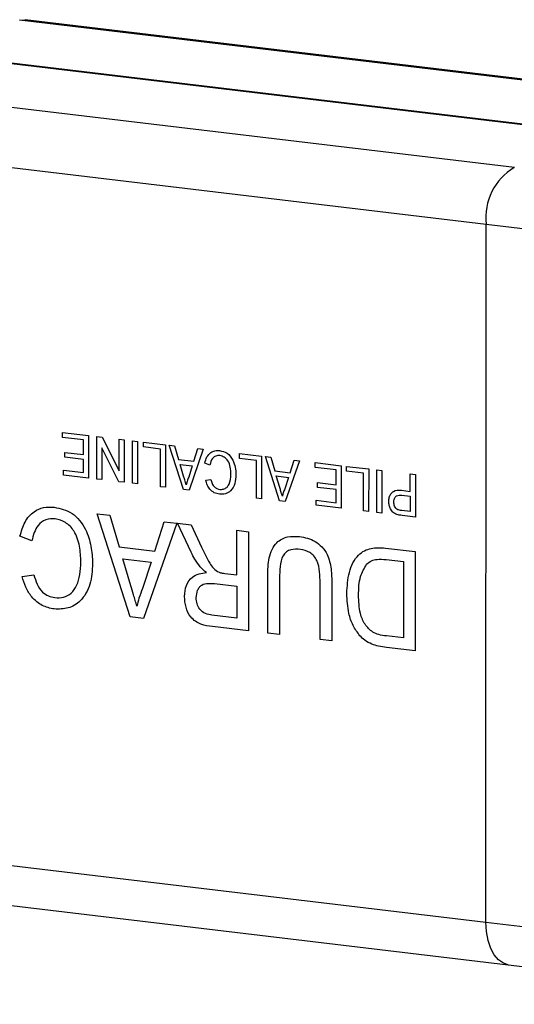
# Model space of a CAD drawing. Units: inches. Extents: x 1.6 to 22.5, y 4.4 to 13.9.
# Drawn here: x 2.7 to 3.4, y 4.4 to 5.6 of the extents above; entities that cross this region are included whole.
import ezdxf

# ---------------------------------------------------------------- set-up
doc = ezdxf.new("R2010")
doc.units = ezdxf.units.IN
doc.header["$MEASUREMENT"] = 0

msp = doc.modelspace()

# ---------------------------------------------------------------- linework, layer by layer
at = {"color": 7, "linetype": 'Continuous', "lineweight": 25}
for p, q in [((3.6714, 5.4891), (2.7492, 5.5991)), ((3.6789, 5.4897), (2.7567, 5.5996)), ((2.6012, 5.5608), (3.5234, 5.4509)), ((3.5239, 5.451), (2.6016, 5.5609)), ((2.7712, 5.5405), (2.7712, 5.5407)), ((2.7713, 5.5405), (2.7713, 5.5407)), ((3.3759, 5.4127), (2.4536, 5.5226)), ((2.4181, 5.451), (3.3403, 5.3411)), ((3.34, 4.4582), (3.3403, 5.3411)), ((3.3403, 5.3411), (3.7608, 5.291)), ((2.8038, 5.0776), (2.8368, 5.0736)), ((2.8038, 5.0714), (2.8038, 5.0776)), ((2.8304, 5.0682), (2.8038, 5.0714)), ((2.8368, 5.0736), (2.8368, 5.0199)), ((2.8472, 5.0187), (2.8473, 5.0724)), ((2.8473, 5.0724), (2.854, 5.0716)), ((2.854, 5.0716), (2.8756, 5.0289)), ((2.8756, 5.069), (2.882, 5.0683)), ((2.8756, 5.0289), (2.8756, 5.069)), ((2.8304, 5.0496), (2.8304, 5.0682)), ((2.8536, 5.058), (2.8536, 5.0179)), ((2.8753, 5.0153), (2.8536, 5.058)), ((2.882, 5.0683), (2.882, 5.0145)), ((2.8924, 5.0133), (2.8925, 5.067)), ((2.8925, 5.067), (2.8988, 5.0663)), ((2.8988, 5.0663), (2.8988, 5.0125)), ((2.9064, 5.0654), (2.9342, 5.062)), ((2.9064, 5.0592), (2.9064, 5.0654)), ((2.9278, 5.0566), (2.9064, 5.0592)), ((2.9278, 5.009), (2.9278, 5.0566)), ((2.9342, 5.062), (2.9342, 5.0083)), ((2.939, 5.0615), (2.9458, 5.0607)), ((2.9569, 5.0056), (2.939, 5.0615)), ((2.9458, 5.0607), (2.9509, 5.0435)), ((2.9821, 5.0563), (2.9641, 5.0047)), ((2.9702, 5.0412), (2.9753, 5.0571)), ((2.9753, 5.0571), (2.9821, 5.0563)), ((2.8067, 5.0524), (2.8304, 5.0496)), ((2.8067, 5.0462), (2.8067, 5.0524)), ((2.8304, 5.0434), (2.8067, 5.0462)), ((3.028, 5.0447), (3.0281, 5.0509)), ((3.0495, 5.0421), (3.028, 5.0447)), ((3.0281, 5.0509), (3.0559, 5.0475)), ((3.0559, 5.0475), (3.0558, 4.9938)), ((3.0607, 5.047), (3.0675, 5.0462)), ((3.0786, 4.9911), (3.0607, 5.047)), ((3.0675, 5.0462), (3.0726, 5.029)), ((2.8304, 5.0269), (2.8304, 5.0434)), ((2.9509, 5.0435), (2.9702, 5.0412)), ((2.9572, 5.0224), (2.9528, 5.0371)), ((2.9528, 5.0371), (2.9682, 5.0352)), ((2.9682, 5.0352), (2.9636, 5.0209)), ((2.9904, 5.0364), (2.984, 5.0389)), ((3.0495, 4.9945), (3.0495, 5.0421)), ((3.1038, 5.0418), (3.0858, 4.9902)), ((3.0919, 5.0267), (3.097, 5.0426)), ((3.097, 5.0426), (3.1038, 5.0418)), ((3.1237, 5.0395), (3.1567, 5.0355)), ((3.1237, 5.0333), (3.1237, 5.0395)), ((3.1503, 5.0301), (3.1237, 5.0333)), ((3.1567, 5.0355), (3.1567, 4.9818)), ((3.1636, 5.0347), (3.1915, 5.0314)), ((3.1636, 5.0285), (3.1636, 5.0347)), ((3.1915, 5.0314), (3.1914, 4.9776)), ((2.8049, 5.0299), (2.8304, 5.0269)), ((2.8049, 5.0237), (2.8049, 5.0299)), ((2.8368, 5.0199), (2.8049, 5.0237)), ((3.0726, 5.029), (3.0919, 5.0267)), ((3.0789, 5.0079), (3.0745, 5.0226)), ((3.0745, 5.0226), (3.0899, 5.0207)), ((3.0899, 5.0207), (3.0853, 5.0064)), ((3.1503, 5.0115), (3.1503, 5.0301)), ((3.1851, 5.0259), (3.1636, 5.0285)), ((3.1851, 4.9784), (3.1851, 5.0259)), ((3.2019, 5.0301), (3.2083, 5.0294)), ((3.2019, 4.9764), (3.2019, 5.0301)), ((3.2083, 5.0294), (3.2083, 4.9756)), ((3.2442, 5.0251), (3.2506, 5.0243)), ((3.2442, 5.003), (3.2442, 5.0251)), ((3.2506, 5.0243), (3.2506, 4.9706)), ((2.8536, 5.0179), (2.8472, 5.0187)), ((2.882, 5.0145), (2.8753, 5.0153)), ((2.8988, 5.0125), (2.8924, 5.0133)), ((2.9342, 5.0083), (2.9278, 5.009)), ((2.9852, 5.0171), (2.9915, 5.018)), ((3.1266, 5.0143), (3.1503, 5.0115)), ((3.1266, 5.0081), (3.1266, 5.0143)), ((3.1503, 5.0053), (3.1266, 5.0081)), ((2.9641, 5.0047), (2.9569, 5.0056)), ((3.0558, 4.9938), (3.0495, 4.9945)), ((3.1503, 4.9887), (3.1503, 5.0053)), ((3.2331, 5.0044), (3.2442, 5.003)), ((3.2333, 4.9981), (3.2442, 4.9968)), ((3.2442, 4.9968), (3.2442, 4.9775)), ((3.0858, 4.9902), (3.0786, 4.9911)), ((3.1248, 4.9918), (3.1503, 4.9887)), ((3.1248, 4.9856), (3.1248, 4.9918)), ((3.1567, 4.9818), (3.1248, 4.9856)), ((2.8479, 4.9748), (2.8636, 4.9729)), ((2.8897, 4.8444), (2.8479, 4.9748)), ((2.8636, 4.9729), (2.8756, 4.9329)), ((3.1914, 4.9776), (3.1851, 4.9784)), ((3.2083, 4.9756), (3.2019, 4.9764)), ((3.2442, 4.9775), (3.2334, 4.9788)), ((3.2506, 4.9706), (3.2339, 4.9726)), ((2.9484, 4.9628), (2.9065, 4.8424)), ((2.9206, 4.9276), (2.9326, 4.9647)), ((2.9326, 4.9647), (2.9484, 4.9628)), ((2.9496, 4.9627), (2.9667, 4.9607)), ((2.9669, 4.926), (2.9496, 4.9627)), ((2.9667, 4.9607), (2.9798, 4.9326)), ((2.7649, 4.9404), (2.75, 4.9463)), ((3.0245, 4.9538), (3.0394, 4.952)), ((3.0245, 4.8975), (3.0245, 4.9538)), ((3.0394, 4.952), (3.0394, 4.8266)), ((2.8756, 4.9329), (2.9206, 4.9276)), ((3.2126, 4.9314), (3.2503, 4.9269)), ((3.2503, 4.9269), (3.2503, 4.8014)), ((2.8903, 4.8837), (2.8801, 4.9179)), ((2.8801, 4.9179), (2.9161, 4.9136)), ((2.9161, 4.9136), (2.9053, 4.8802)), ((3.2137, 4.9167), (3.2355, 4.9142)), ((3.2355, 4.9142), (3.2354, 4.8177)), ((2.7527, 4.8956), (2.7676, 4.8976)), ((3.0093, 4.8993), (3.0245, 4.8975)), ((3.0637, 4.8237), (3.0637, 4.8958)), ((2.9963, 4.8864), (3.0245, 4.883)), ((3.0245, 4.883), (3.0245, 4.8428)), ((3.0786, 4.8932), (3.0786, 4.8219)), ((3.13, 4.8158), (3.13, 4.8871)), ((3.1449, 4.8862), (3.1448, 4.814)), ((2.9065, 4.8424), (2.8897, 4.8444)), ((3.0245, 4.8428), (2.9931, 4.8466)), ((3.0394, 4.8266), (2.9936, 4.832)), ((3.0786, 4.8219), (3.0637, 4.8237)), ((3.2354, 4.8177), (3.2141, 4.8202)), ((3.1448, 4.814), (3.13, 4.8158)), ((3.2503, 4.8014), (3.2142, 4.8057)), ((2.4178, 4.5681), (3.34, 4.4582)), ((2.4458, 4.5144), (3.3681, 4.4044)), ((3.34, 4.4582), (3.7605, 4.408)), ((3.3681, 4.4044), (3.7885, 4.3543))]:
    msp.add_line(p, q, dxfattribs=at)
at = {"color": 8, "linetype": 'Continuous', "lineweight": 25}
msp.add_line((2.7847, 5.5389), (2.7847, 5.5391), dxfattribs=at)
at = {"color": 7, "linetype": 'Continuous', "lineweight": 25, "flags": 128}
msp.add_lwpolyline([(2.7492, 5.5991), (2.7561, 5.5996), (2.7567, 5.5996)], dxfattribs=at)
at = {"color": 8, "linetype": 'Continuous', "lineweight": 25, "flags": 128}
msp.add_lwpolyline([(3.3681, 4.4044), (3.362, 4.4062), (3.3558, 4.4104), (3.3504, 4.4167), (3.346, 4.425), (3.3427, 4.435), (3.3407, 4.4462), (3.34, 4.4582)], dxfattribs=at)
at = {"color": 7, "linetype": 'Continuous', "lineweight": 25}
msp.add_arc((3.4128, 5.3497), 0.073, 120.3887, 186.7606, dxfattribs=at)
for points, knots in [([(2.984, 5.0389), (2.9848, 5.0416), (2.9863, 5.0469), (2.991, 5.0523), (2.9968, 5.0548), (3.0006, 5.0547), (3.0025, 5.0546)], [0, 0, 0, 0, 0.280258, 0.559548, 0.77959, 1, 1, 1, 1]), ([(3.0031, 5.0483), (3.0013, 5.0483), (2.9979, 5.0483), (2.9926, 5.0444), (2.9912, 5.0394), (2.9904, 5.0364)], [0, 0, 0, 0, 0.280712, 0.560912, 1, 1, 1, 1]), ([(3.0025, 5.0546), (3.0059, 5.0539), (3.0126, 5.0525), (3.0197, 5.0435), (3.0229, 5.0335), (3.0232, 5.0273), (3.0234, 5.0241)], [0, 0, 0, 0, 0.279954, 0.558087, 0.778912, 1, 1, 1, 1]), ([(3.017, 5.0249), (3.0169, 5.0278), (3.0167, 5.0335), (3.014, 5.0416), (3.0088, 5.0468), (3.005, 5.0478), (3.0031, 5.0483)], [0, 0, 0, 0, 0.2812466, 0.5607152, 0.7801372, 1, 1, 1, 1]), ([(2.9605, 5.0113), (2.9599, 5.0134), (2.9588, 5.0171), (2.9577, 5.0208), (2.9572, 5.0224)], [0, 0, 0, 0, 0.5600064, 1, 1, 1, 1]), ([(2.9636, 5.0209), (2.9629, 5.0192), (2.9616, 5.0162), (2.9609, 5.0128), (2.9605, 5.0113)], [0, 0, 0, 0, 0.559963, 1, 1, 1, 1]), ([(3.0234, 5.0241), (3.0232, 5.0203), (3.0227, 5.0126), (3.0176, 5.0037), (3.0102, 4.9994), (3.0051, 4.9994), (3.0026, 4.9994)], [0, 0, 0, 0, 0.280494, 0.55957, 0.779615, 1, 1, 1, 1]), ([(3.0029, 5.0056), (3.0045, 5.0056), (3.0077, 5.0054), (3.0119, 5.0078), (3.0163, 5.0139), (3.0167, 5.0203), (3.017, 5.0249)], [0, 0, 0, 0, 0.187223, 0.373909, 0.560739, 1, 1, 1, 1]), ([(3.0026, 4.9994), (3.0004, 4.9999), (2.9959, 5.0008), (2.9905, 5.0054), (2.9869, 5.0111), (2.9857, 5.0151), (2.9852, 5.0171)], [0, 0, 0, 0, 0.2800795, 0.5594491, 0.7795402, 1, 1, 1, 1]), ([(2.9915, 5.018), (2.992, 5.0163), (2.993, 5.0128), (2.9958, 5.0087), (2.9994, 5.0063), (3.0017, 5.0058), (3.0029, 5.0056)], [0, 0, 0, 0, 0.280552, 0.5597361, 0.7796542, 1, 1, 1, 1]), ([(3.0822, 4.9968), (3.0816, 4.9989), (3.0805, 5.0026), (3.0794, 5.0063), (3.0789, 5.0079)], [0, 0, 0, 0, 0.560007, 1, 1, 1, 1]), ([(3.0853, 5.0064), (3.0846, 5.0047), (3.0833, 5.0017), (3.0825, 4.9983), (3.0822, 4.9968)], [0, 0, 0, 0, 0.559962, 1, 1, 1, 1]), ([(3.2169, 4.99), (3.2171, 4.9918), (3.2173, 4.9954), (3.2193, 5.0001), (3.2242, 5.005), (3.2294, 5.0046), (3.2331, 5.0044)], [0, 0, 0, 0, 0.187468, 0.374724, 0.561257, 1, 1, 1, 1]), ([(3.2233, 4.9895), (3.2234, 4.9906), (3.2235, 4.9928), (3.2247, 4.9957), (3.2278, 4.9985), (3.231, 4.9983), (3.2333, 4.9981)], [0, 0, 0, 0, 0.187509, 0.374458, 0.560965, 1, 1, 1, 1]), ([(2.75, 4.9463), (2.7518, 4.9525), (2.7553, 4.965), (2.7664, 4.9776), (2.7798, 4.9835), (2.7887, 4.9831), (2.7931, 4.983)], [0, 0, 0, 0, 0.280257, 0.559548, 0.77959, 1, 1, 1, 1]), ([(2.7931, 4.983), (2.801, 4.9813), (2.8168, 4.9781), (2.8334, 4.957), (2.8407, 4.9338), (2.8416, 4.9192), (2.842, 4.9119)], [0, 0, 0, 0, 0.279955, 0.558089, 0.778912, 1, 1, 1, 1]), ([(3.2272, 4.9739), (3.2256, 4.9745), (3.2223, 4.9759), (3.219, 4.9804), (3.2172, 4.9853), (3.217, 4.9885), (3.2169, 4.99)], [0, 0, 0, 0, 0.280013, 0.558901, 0.779406, 1, 1, 1, 1]), ([(3.2282, 4.9799), (3.2274, 4.9805), (3.2257, 4.9815), (3.2237, 4.985), (3.2235, 4.9878), (3.2233, 4.9895)], [0, 0, 0, 0, 0.279957, 0.560622, 1, 1, 1, 1]), ([(3.2339, 4.9726), (3.2327, 4.9727), (3.2304, 4.973), (3.2282, 4.9736), (3.2272, 4.9739)], [0, 0, 0, 0, 0.560104, 1, 1, 1, 1]), ([(3.2334, 4.9788), (3.2324, 4.9789), (3.2307, 4.9791), (3.2289, 4.9797), (3.2282, 4.9799)], [0, 0, 0, 0, 0.560312, 1, 1, 1, 1]), ([(2.7945, 4.9683), (2.7905, 4.9683), (2.7824, 4.9684), (2.77, 4.9592), (2.7669, 4.9476), (2.7649, 4.9404)], [0, 0, 0, 0, 0.280711, 0.560905, 1, 1, 1, 1]), ([(2.8271, 4.9136), (2.8268, 4.9203), (2.8262, 4.9338), (2.8201, 4.9526), (2.8079, 4.9649), (2.799, 4.9672), (2.7945, 4.9683)], [0, 0, 0, 0, 0.281244, 0.560717, 0.780139, 1, 1, 1, 1]), ([(3.0637, 4.8958), (3.0638, 4.9037), (3.0641, 4.9193), (3.0729, 4.9388), (3.0885, 4.9468), (3.0989, 4.9462), (3.1041, 4.9459)], [0, 0, 0, 0, 0.281626, 0.559157, 0.778983, 1, 1, 1, 1]), ([(3.1041, 4.9459), (3.1108, 4.9447), (3.1241, 4.9422), (3.1399, 4.9255), (3.1444, 4.9048), (3.1447, 4.8924), (3.1449, 4.8862)], [0, 0, 0, 0, 0.280729, 0.557903, 0.778403, 1, 1, 1, 1]), ([(2.9798, 4.9326), (2.9831, 4.9258), (2.9876, 4.9163), (2.9949, 4.9049), (2.9996, 4.9021), (3.002, 4.9008)], [0, 0, 0, 0, 0.560874, 0.780735, 1, 1, 1, 1]), ([(3.1638, 4.8738), (3.1643, 4.8829), (3.1654, 4.901), (3.1761, 4.9233), (3.1943, 4.9326), (3.2065, 4.9318), (3.2126, 4.9314)], [0, 0, 0, 0, 0.28084, 0.559951, 0.779069, 1, 1, 1, 1]), ([(2.978, 4.9076), (2.9757, 4.9108), (2.9715, 4.9166), (2.9683, 4.9231), (2.9669, 4.926)], [0, 0, 0, 0, 0.559767, 1, 1, 1, 1]), ([(3.1052, 4.9297), (3.101, 4.9299), (3.0948, 4.9303), (3.0871, 4.9269), (3.0814, 4.9201), (3.079, 4.9079), (3.0787, 4.8981), (3.0786, 4.8932)], [0, 0, 0, 0, 0.249965, 0.375062, 0.499794, 0.749226, 1, 1, 1, 1]), ([(3.13, 4.8871), (3.1299, 4.8918), (3.1298, 4.9013), (3.1275, 4.9136), (3.1222, 4.9216), (3.1153, 4.9275), (3.1093, 4.9288), (3.1052, 4.9297)], [0, 0, 0, 0, 0.2509188, 0.5001506, 0.6253077, 0.7505383, 1, 1, 1, 1]), ([(2.842, 4.9119), (2.8414, 4.9029), (2.8403, 4.885), (2.8285, 4.8642), (2.8113, 4.8541), (2.7993, 4.8542), (2.7934, 4.8543)], [0, 0, 0, 0, 0.280493, 0.55957, 0.779615, 1, 1, 1, 1]), ([(2.7941, 4.8687), (2.7978, 4.8685), (2.8053, 4.8682), (2.8152, 4.8738), (2.8255, 4.888), (2.8264, 4.903), (2.8271, 4.9136)], [0, 0, 0, 0, 0.187223, 0.373905, 0.560737, 1, 1, 1, 1]), ([(2.9862, 4.9004), (2.9846, 4.9016), (2.9817, 4.9037), (2.9792, 4.9064), (2.978, 4.9076)], [0, 0, 0, 0, 0.560119, 1, 1, 1, 1]), ([(3.1787, 4.8717), (3.1788, 4.8799), (3.1792, 4.8945), (3.1859, 4.9059), (3.1888, 4.9108)], [0, 0, 0, 0, 0.561257, 1, 1, 1, 1]), ([(3.1888, 4.9108), (3.1908, 4.9125), (3.1947, 4.9158), (3.2034, 4.9176), (3.2098, 4.9171), (3.2137, 4.9167)], [0, 0, 0, 0, 0.279369, 0.5594, 1, 1, 1, 1]), ([(2.7934, 4.8543), (2.7882, 4.8553), (2.7779, 4.8575), (2.7652, 4.8681), (2.7568, 4.8814), (2.7541, 4.8909), (2.7527, 4.8956)], [0, 0, 0, 0, 0.280081, 0.55945, 0.779549, 1, 1, 1, 1]), ([(2.7676, 4.8976), (2.7688, 4.8936), (2.7711, 4.8855), (2.7776, 4.8758), (2.7859, 4.8702), (2.7914, 4.8692), (2.7941, 4.8687)], [0, 0, 0, 0, 0.2805513, 0.5597389, 0.7796532, 1, 1, 1, 1]), ([(2.9583, 4.8701), (2.9587, 4.8749), (2.9596, 4.8846), (2.9693, 4.8979), (2.9798, 4.8995), (2.9862, 4.9004)], [0, 0, 0, 0, 0.280519, 0.560503, 1, 1, 1, 1]), ([(3.002, 4.9008), (3.0033, 4.9004), (3.0058, 4.8997), (3.0082, 4.8994), (3.0093, 4.8993)], [0, 0, 0, 0, 0.55984, 1, 1, 1, 1]), ([(2.8981, 4.8579), (2.8966, 4.8627), (2.894, 4.8713), (2.8915, 4.8799), (2.8903, 4.8837)], [0, 0, 0, 0, 0.559995, 1, 1, 1, 1]), ([(2.9731, 4.8687), (2.9735, 4.8719), (2.974, 4.8768), (2.977, 4.8819), (2.9812, 4.8858), (2.9881, 4.8871), (2.9935, 4.8866), (2.9963, 4.8864)], [0, 0, 0, 0, 0.249158, 0.374484, 0.499645, 0.749056, 1, 1, 1, 1]), ([(2.9053, 4.8802), (2.9036, 4.8762), (2.9006, 4.8691), (2.8988, 4.8613), (2.8981, 4.8579)], [0, 0, 0, 0, 0.559952, 1, 1, 1, 1]), ([(2.9936, 4.832), (2.9887, 4.8327), (2.9791, 4.8339), (2.9661, 4.8423), (2.9594, 4.8563), (2.9586, 4.8655), (2.9583, 4.8701)], [0, 0, 0, 0, 0.28167, 0.559198, 0.779414, 1, 1, 1, 1]), ([(3.1803, 4.8205), (3.1772, 4.8247), (3.171, 4.8331), (3.165, 4.8517), (3.1642, 4.8654), (3.1638, 4.8738)], [0, 0, 0, 0, 0.279772, 0.559927, 1, 1, 1, 1]), ([(3.1966, 4.8249), (3.1931, 4.828), (3.1861, 4.8341), (3.1794, 4.8513), (3.1789, 4.864), (3.1787, 4.8717)], [0, 0, 0, 0, 0.2786985, 0.5588657, 1, 1, 1, 1]), ([(2.9931, 4.8466), (2.9903, 4.847), (2.9848, 4.8479), (2.9777, 4.8531), (2.9737, 4.8609), (2.9733, 4.8661), (2.9731, 4.8687)], [0, 0, 0, 0, 0.281111, 0.559738, 0.779688, 1, 1, 1, 1]), ([(3.1956, 4.8098), (3.1925, 4.8112), (3.1869, 4.8138), (3.1823, 4.8185), (3.1803, 4.8205)], [0, 0, 0, 0, 0.559798, 1, 1, 1, 1]), ([(3.2141, 4.8202), (3.2107, 4.8206), (3.2048, 4.8213), (3.1991, 4.8238), (3.1966, 4.8249)], [0, 0, 0, 0, 0.56051, 1, 1, 1, 1]), ([(3.2142, 4.8057), (3.2107, 4.8062), (3.2045, 4.8069), (3.1983, 4.8089), (3.1956, 4.8098)], [0, 0, 0, 0, 0.560174, 1, 1, 1, 1])]:
    msp.add_open_spline(points, degree=3, knots=knots, dxfattribs=at)

doc.saveas('drawing.dxf')
